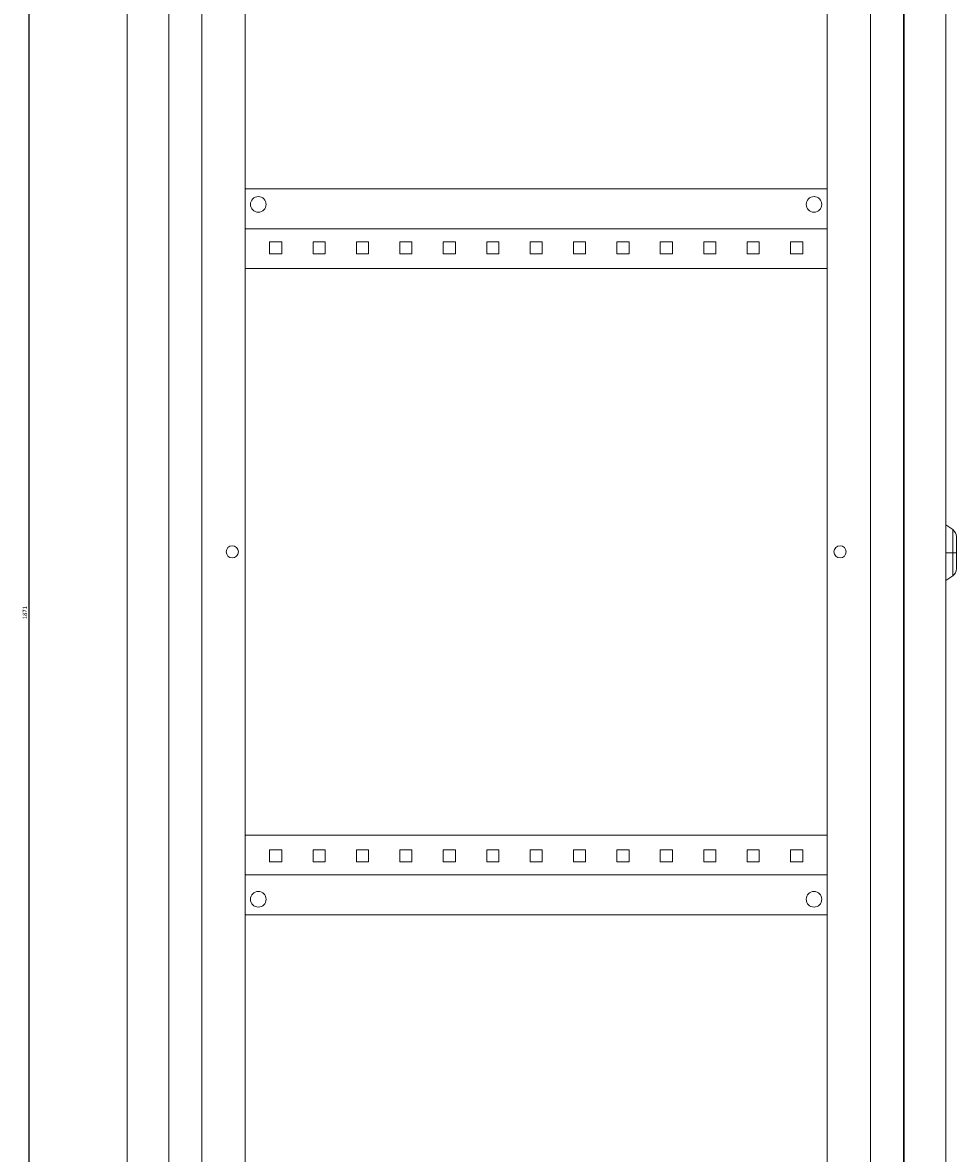
# Model space of a CAD drawing. Units: millimetres. Extents: x -410 to 1075, y -1650 to 954.
# Drawn here: x 537 to 1075, y -348 to 303 of the extents above; entities that cross this region are included whole.
import ezdxf

# ---------------------------------------------------------------- set-up
doc = ezdxf.new("R2010")
doc.units = ezdxf.units.MM
doc.styles.get("Standard").update_dxf_attribs({"font": 'arial.ttf'})
doc.dimstyles.new('ISO-25', dxfattribs={"dimtxt": 2.5, "dimasz": 2.5, "dimexe": 1.25, "dimexo": 0.625, "dimtad": 1, "dimtxsty": 'Standard', "dimcen": 2.5, "dimadec": 0, "dimazin": 0, "dimtfac": 1, "dimtmove": 0, "dimatfit": 3, "dimfxl": 1, "dimarcsym": 0})

# ---------------------------------------------------------------- blocks, each defined once
blk = doc.blocks.new('A$C1797697C')
at = {"color": 0, "linetype": 'Continuous', "lineweight": 0, "extrusion": (-2.22045e-16, 1, -2.22045e-16)}
for p, q in [((-2213.11, -316.86), (-2213.11, -2117.86)), ((-1790.11, -316.86), (-1790.11, -2117.86)), ((-2237.11, -2114.86), (-2237.11, -319.86)), ((-1789.61, -324.36), (-1789.61, -2111.36)), ((-1765.61, -324.36), (-1765.61, -2111.36)), ((-2194.11, -356.86), (-2194.11, -2077.86)), ((-1809.11, -356.86), (-1809.11, -2077.86)), ((-2169.11, -366.86), (-2169.11, -2067.86)), ((-1834.11, -366.86), (-1834.11, -2067.86)), ((-2169.11, -1008.36), (-1834.11, -1008.36)), ((-1834.11, -1031.36), (-2169.11, -1031.36)), ((-2148.11, -1038.86), (-2155.11, -1038.86)), ((-2155.11, -1038.86), (-2155.11, -1045.86)), ((-2148.11, -1045.86), (-2148.11, -1038.86)), ((-2123.11, -1038.86), (-2130.11, -1038.86)), ((-2130.11, -1038.86), (-2130.11, -1045.86)), ((-2123.11, -1045.86), (-2123.11, -1038.86)), ((-2098.11, -1038.86), (-2105.11, -1038.86)), ((-2105.11, -1038.86), (-2105.11, -1045.86)), ((-2098.11, -1045.86), (-2098.11, -1038.86)), ((-2073.11, -1038.86), (-2080.11, -1038.86)), ((-2080.11, -1038.86), (-2080.11, -1045.86)), ((-2073.11, -1045.86), (-2073.11, -1038.86)), ((-2048.11, -1038.86), (-2055.11, -1038.86)), ((-2055.11, -1038.86), (-2055.11, -1045.86)), ((-2048.11, -1045.86), (-2048.11, -1038.86)), ((-2023.11, -1038.86), (-2030.11, -1038.86)), ((-2030.11, -1038.86), (-2030.11, -1045.86)), ((-2023.11, -1045.86), (-2023.11, -1038.86)), ((-1998.11, -1038.86), (-2005.11, -1038.86)), ((-2005.11, -1038.86), (-2005.11, -1045.86)), ((-1998.11, -1045.86), (-1998.11, -1038.86)), ((-1973.11, -1038.86), (-1980.11, -1038.86)), ((-1980.11, -1038.86), (-1980.11, -1045.86)), ((-1973.11, -1045.86), (-1973.11, -1038.86)), ((-1948.11, -1038.86), (-1955.11, -1038.86)), ((-1955.11, -1038.86), (-1955.11, -1045.86)), ((-1948.11, -1045.86), (-1948.11, -1038.86)), ((-1923.11, -1038.86), (-1930.11, -1038.86)), ((-1930.11, -1038.86), (-1930.11, -1045.86)), ((-1923.11, -1045.86), (-1923.11, -1038.86)), ((-1898.11, -1038.86), (-1905.11, -1038.86)), ((-1905.11, -1038.86), (-1905.11, -1045.86)), ((-1898.11, -1045.86), (-1898.11, -1038.86)), ((-1873.11, -1038.86), (-1880.11, -1038.86)), ((-1880.11, -1038.86), (-1880.11, -1045.86)), ((-1873.11, -1045.86), (-1873.11, -1038.86)), ((-1848.11, -1038.86), (-1855.11, -1038.86)), ((-1855.11, -1038.86), (-1855.11, -1045.86)), ((-1848.11, -1045.86), (-1848.11, -1038.86)), ((-2155.11, -1045.86), (-2148.11, -1045.86)), ((-2130.11, -1045.86), (-2123.11, -1045.86)), ((-2105.11, -1045.86), (-2098.11, -1045.86)), ((-2080.11, -1045.86), (-2073.11, -1045.86)), ((-2055.11, -1045.86), (-2048.11, -1045.86)), ((-2030.11, -1045.86), (-2023.11, -1045.86)), ((-2005.11, -1045.86), (-1998.11, -1045.86)), ((-1980.11, -1045.86), (-1973.11, -1045.86)), ((-1955.11, -1045.86), (-1948.11, -1045.86)), ((-1930.11, -1045.86), (-1923.11, -1045.86)), ((-1905.11, -1045.86), (-1898.11, -1045.86)), ((-1880.11, -1045.86), (-1873.11, -1045.86)), ((-1855.11, -1045.86), (-1848.11, -1045.86)), ((-1834.11, -1054.36), (-2169.11, -1054.36)), ((-1761.74, -1204.57), (-1765.61, -1201.86)), ((-1761.74, -1204.57), (-1761.74, -1217.86)), ((-1759.61, -1217.86), (-1759.61, -1208.67)), ((-1789.61, -1214.37), (-1790.11, -1213.35)), ((-1790.11, -1215.8), (-1789.61, -1215.55)), ((-1790.11, -1217.58), (-1789.61, -1217.58)), ((-1789.61, -1218.15), (-1790.11, -1218.15)), ((-1789.61, -1220.18), (-1790.11, -1219.92)), ((-1790.11, -1222.37), (-1789.61, -1221.36)), ((-1761.74, -1217.86), (-1765.61, -1217.86)), ((-1759.61, -1217.86), (-1761.74, -1217.86)), ((-1761.74, -1217.86), (-1761.74, -1231.15)), ((-1759.61, -1227.06), (-1759.61, -1217.86)), ((-1761.74, -1231.15), (-1765.61, -1233.86)), ((-1834.11, -1380.36), (-2169.11, -1380.36)), ((-2148.11, -1388.86), (-2155.11, -1388.86)), ((-2155.11, -1388.86), (-2155.11, -1395.86)), ((-2148.11, -1395.86), (-2148.11, -1388.86)), ((-2123.11, -1388.86), (-2130.11, -1388.86)), ((-2130.11, -1388.86), (-2130.11, -1395.86)), ((-2123.11, -1395.86), (-2123.11, -1388.86)), ((-2098.11, -1388.86), (-2105.11, -1388.86)), ((-2105.11, -1388.86), (-2105.11, -1395.86)), ((-2098.11, -1395.86), (-2098.11, -1388.86)), ((-2073.11, -1388.86), (-2080.11, -1388.86)), ((-2080.11, -1388.86), (-2080.11, -1395.86)), ((-2073.11, -1395.86), (-2073.11, -1388.86)), ((-2048.11, -1388.86), (-2055.11, -1388.86)), ((-2055.11, -1388.86), (-2055.11, -1395.86)), ((-2048.11, -1395.86), (-2048.11, -1388.86)), ((-2023.11, -1388.86), (-2030.11, -1388.86)), ((-2030.11, -1388.86), (-2030.11, -1395.86)), ((-2023.11, -1395.86), (-2023.11, -1388.86)), ((-1998.11, -1388.86), (-2005.11, -1388.86)), ((-2005.11, -1388.86), (-2005.11, -1395.86)), ((-1998.11, -1395.86), (-1998.11, -1388.86)), ((-1973.11, -1388.86), (-1980.11, -1388.86)), ((-1980.11, -1388.86), (-1980.11, -1395.86)), ((-1973.11, -1395.86), (-1973.11, -1388.86)), ((-1948.11, -1388.86), (-1955.11, -1388.86)), ((-1955.11, -1388.86), (-1955.11, -1395.86)), ((-1948.11, -1395.86), (-1948.11, -1388.86)), ((-1923.11, -1388.86), (-1930.11, -1388.86)), ((-1930.11, -1388.86), (-1930.11, -1395.86)), ((-1923.11, -1395.86), (-1923.11, -1388.86)), ((-1898.11, -1388.86), (-1905.11, -1388.86)), ((-1905.11, -1388.86), (-1905.11, -1395.86)), ((-1898.11, -1395.86), (-1898.11, -1388.86)), ((-1873.11, -1388.86), (-1880.11, -1388.86)), ((-1880.11, -1388.86), (-1880.11, -1395.86)), ((-1873.11, -1395.86), (-1873.11, -1388.86)), ((-1848.11, -1388.86), (-1855.11, -1388.86)), ((-1855.11, -1388.86), (-1855.11, -1395.86)), ((-1848.11, -1395.86), (-1848.11, -1388.86)), ((-2155.11, -1395.86), (-2148.11, -1395.86)), ((-2130.11, -1395.86), (-2123.11, -1395.86)), ((-2105.11, -1395.86), (-2098.11, -1395.86)), ((-2080.11, -1395.86), (-2073.11, -1395.86)), ((-2055.11, -1395.86), (-2048.11, -1395.86)), ((-2030.11, -1395.86), (-2023.11, -1395.86)), ((-2005.11, -1395.86), (-1998.11, -1395.86)), ((-1980.11, -1395.86), (-1973.11, -1395.86)), ((-1955.11, -1395.86), (-1948.11, -1395.86)), ((-1930.11, -1395.86), (-1923.11, -1395.86)), ((-1905.11, -1395.86), (-1898.11, -1395.86)), ((-1880.11, -1395.86), (-1873.11, -1395.86)), ((-1855.11, -1395.86), (-1848.11, -1395.86)), ((-1834.11, -1403.36), (-2169.11, -1403.36)), ((-2169.11, -1426.36), (-1834.11, -1426.36))]:
    blk.add_line(p, q, dxfattribs=at)
at = {"color": 0, "linetype": 'Continuous', "lineweight": 0, "extrusion": (4.93038e-32, -2.22045e-16, -1)}
for centre, radius, start, end in [((2161.61, -1017.36), 4.5, 0, 180), ((1841.61, -1017.36), 4.5, 0, 180), ((2161.61, -1017.36), 4.5, 180, 0), ((1841.61, -1017.36), 4.5, 180, 0), ((1764.61, -1208.67), 5, 125, 180), ((2176.61, -1217.36), 3.5, 0, 180), ((1826.61, -1217.36), 3.5, 0, 180), ((2176.61, -1217.36), 3.5, 180, 0), ((1826.61, -1217.36), 3.5, 180, 0), ((1764.61, -1227.06), 5, 180, 235)]:
    blk.add_arc(centre, radius, start, end, dxfattribs=at)
at = {"color": 0, "linetype": 'Continuous', "lineweight": 0}
for centre, start, end in [((-2161.61, -1417.36), 0, 180), ((-2161.61, -1417.36), 180, 0), ((-1841.61, -1417.36), 0, 180), ((-1841.61, -1417.36), 180, 0)]:
    blk.add_arc(centre, 4.5, start, end, dxfattribs=at)
blk = doc.blocks.new('*D6')
at = {"color": 0, "lineweight": -2, "transparency": 16777216}
for p, q in [((620.5, 898.86), (539.17, 898.86)), ((540.42, 896.36), (540.42, -969.64)), ((620.5, -972.14), (539.17, -972.14))]:
    blk.add_line(p, q, dxfattribs=at)
at = {"color": 0, "transparency": 16777216}
for points in [[(540.01, 896.36), (540.84, 896.36), (540.42, 898.86)], [(540.01, -969.64), (540.84, -969.64), (540.42, -972.14)]]:
    blk.add_solid(points, dxfattribs=at)
at = {"layer": 'Defpoints', "color": 0, "transparency": 16777216}
for p in [(621.12, 898.86), (540.42, -972.14), (621.12, -972.14)]:
    blk.add_point(p, dxfattribs=at)
at = {"color": 0, "transparency": 16777216, "insert": (538.52, -36.64), "char_height": 2.5, "attachment_point": 5, "rotation": 90}
blk.add_mtext('1871', dxfattribs=at)

msp = doc.modelspace()

# ---------------------------------------------------------------- block references
msp.add_blockref('A$C1797697C', (2834.231, 1215.725))

# ---------------------------------------------------------------- dimensions: what is measured, and where the dimension line sits
at = {"color": 8}
dim = msp.add_linear_dim(base=(540.422, -972.137), p1=(621.122, 898.863), p2=(621.122, -972.137), angle=90, dimstyle='ISO-25', dxfattribs=at)
dim.commit()
dim.dimension.update_dxf_attribs({"geometry": '*D6', "text_midpoint": (538.521, -36.637)})

doc.saveas('drawing.dxf')
